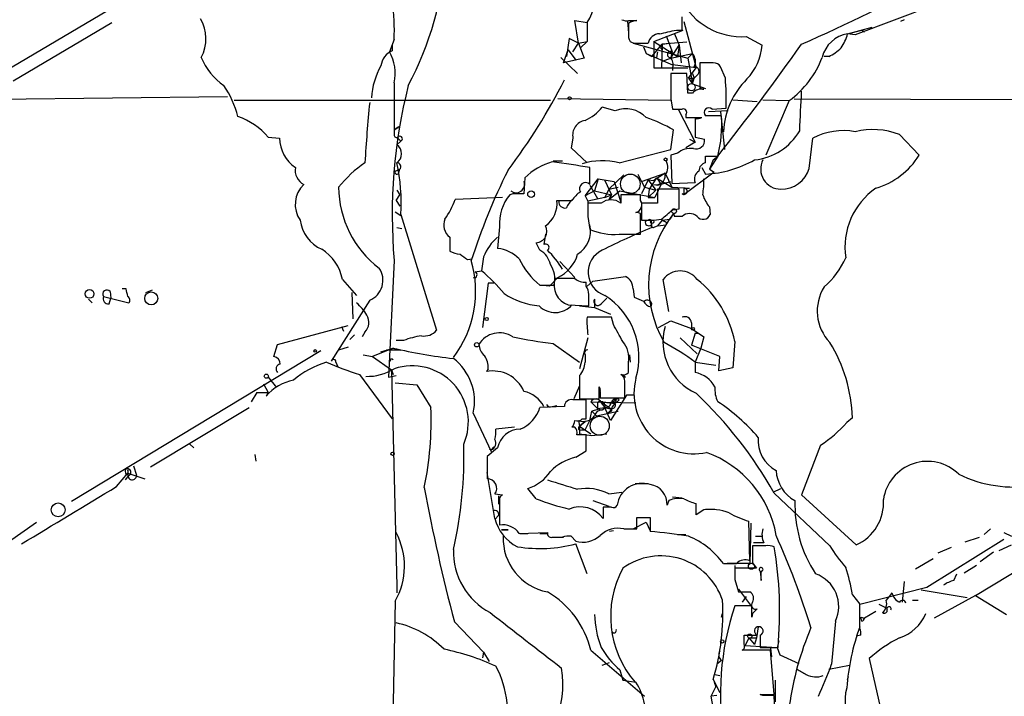
# Model space of a CAD drawing. Extents: x 0 to 1094, y 3274 to 4177.
# Drawn here: x 576 to 665, y 3510 to 3571 of the extents above; entities that cross this region are included whole.
import ezdxf

# ---------------------------------------------------------------- set-up
doc = ezdxf.new("R2010")
doc.units = 0
doc.header["$MEASUREMENT"] = 0
doc.layers.add('MAIN', color=5, linetype='CONTINUOUS')

msp = doc.modelspace()

# ---------------------------------------------------------------- linework, layer by layer
at = {"layer": 'MAIN'}
for p, q in [((569.3833, 3563.1966), (586.6553, 3573.4412)), ((658.5373, 3572.4252), (651.51, 3569.8006)), ((575.7333, 3565.6519), (584.6233, 3570.9012)), ((626.618, 3569.0386), (626.2793, 3571.0706)), ((626.2793, 3571.0706), (627.38, 3570.9012)), ((627.38, 3570.9012), (627.38, 3569.2079)), ((631.0207, 3570.9859), (631.1053, 3569.9699)), ((631.1053, 3571.0706), (631.8673, 3571.0706)), ((631.1053, 3570.8166), (631.1053, 3569.5466)), ((636.1007, 3570.9859), (637.2013, 3566.8372)), ((655.9127, 3571.1552), (655.574, 3570.9859)), ((633.3913, 3569.2079), (636.016, 3570.2239)), ((635.254, 3569.8852), (635.6773, 3568.8692)), ((635.4233, 3570.2239), (635.9313, 3570.2239)), ((650.8327, 3569.8852), (653.034, 3570.4779)), ((650.8327, 3569.8852), (652.1027, 3570.2239)), ((651.51, 3569.8006), (650.8327, 3569.8852)), ((652.1027, 3570.2239), (652.3567, 3570.0546)), ((610.0233, 3569.3772), (609.6, 3568.2766)), ((625.7713, 3569.4619), (625.5173, 3567.8532)), ((626.618, 3569.0386), (625.7713, 3569.4619)), ((626.11, 3568.2766), (626.618, 3569.0386)), ((626.618, 3569.0386), (627.38, 3569.2079)), ((626.618, 3569.0386), (627.126, 3567.6839)), ((627.38, 3569.2079), (626.7873, 3568.6152)), ((631.5287, 3569.0386), (636.4393, 3567.6839)), ((631.6133, 3569.0386), (632.8833, 3569.0386)), ((633.3913, 3569.2079), (635.508, 3567.8532)), ((633.3913, 3569.2079), (633.3913, 3566.8372)), ((636.3547, 3569.1232), (634.1533, 3568.9539)), ((634.1533, 3568.9539), (634.8307, 3569.0386)), ((634.492, 3569.7159), (635.0847, 3568.1919)), ((641.6887, 3569.6312), (643.128, 3568.8692)), ((609.854, 3568.8692), (609.854, 3568.3612)), ((625.2633, 3567.2606), (625.6867, 3568.4459)), ((625.6867, 3568.4459), (626.364, 3567.5146)), ((632.46, 3568.6999), (632.714, 3568.1072)), ((632.714, 3568.1072), (633.222, 3567.8532)), ((632.714, 3568.1072), (635.0847, 3567.0912)), ((633.222, 3567.8532), (634.1533, 3568.9539)), ((633.73, 3568.2766), (633.6453, 3567.7686)), ((633.984, 3568.6152), (634.1533, 3568.4459)), ((634.1533, 3568.9539), (634.0687, 3566.7526)), ((634.1533, 3568.9539), (634.1533, 3568.4459)), ((634.9153, 3567.6839), (635.6773, 3568.8692)), ((635, 3568.1919), (634.9153, 3567.6839)), ((634.9153, 3567.6839), (636.8627, 3568.1072)), ((635.6773, 3568.8692), (635.508, 3567.8532)), ((635.6773, 3568.8692), (635.8467, 3567.2606)), ((636.8627, 3568.1072), (636.4393, 3567.6839)), ((625.0093, 3567.7686), (626.5333, 3566.3292)), ((627.126, 3567.6839), (625.2633, 3567.2606)), ((634.1533, 3567.4299), (634.9153, 3567.6839)), ((636.4393, 3567.6839), (636.8627, 3565.3979)), ((638.7253, 3567.2606), (637.54, 3567.2606)), ((637.54, 3567.2606), (637.54, 3565.0592)), ((649.1393, 3567.8532), (648.716, 3567.8532)), ((633.3913, 3566.8372), (636.4393, 3566.8372)), ((636.3547, 3566.3292), (634.9153, 3566.3292)), ((637.2013, 3566.8372), (635.0847, 3567.0912)), ((635.0847, 3566.8372), (635.0847, 3566.5832)), ((636.4393, 3564.5512), (636.3547, 3566.3292)), ((636.524, 3565.9059), (637.2013, 3566.8372)), ((636.8627, 3566.3292), (637.032, 3565.9059)), ((639.826, 3565.9059), (639.4027, 3566.9219)), ((610.0233, 3565.4826), (610.0233, 3560.7412)), ((636.524, 3565.9059), (637.032, 3565.9059)), ((636.524, 3565.9059), (636.8627, 3565.3979)), ((636.8627, 3565.3979), (637.032, 3565.9059)), ((637.286, 3566.1599), (637.032, 3565.9059)), ((634.9153, 3564.5512), (634.9153, 3563.8739)), ((636.8627, 3564.5512), (636.4393, 3564.5512)), ((636.8627, 3565.3979), (638.048, 3564.9746)), ((595.0373, 3564.2126), (572.262, 3563.9586)), ((624.078, 3563.8739), (595.63, 3563.8739)), ((634.9153, 3563.8739), (624.7553, 3564.0432)), ((634.9153, 3564.0432), (635.0847, 3563.1119)), ((640.5033, 3563.9586), (642.7047, 3563.7892)), ((643.2127, 3563.9586), (645.4987, 3563.8739)), ((645.5833, 3563.8739), (643.4667, 3558.9632)), ((646.0067, 3564.0432), (733.9753, 3563.7046)), ((629.92, 3562.9426), (628.7347, 3563.2812)), ((635.5927, 3563.1119), (637.1167, 3560.1486)), ((640.08, 3562.9426), (638.302, 3562.8579)), ((638.6407, 3563.1119), (639.9107, 3563.1966)), ((639.4027, 3562.8579), (639.7413, 3559.4712)), ((636.27, 3562.6039), (636.27, 3562.3499)), ((636.27, 3562.3499), (637.7093, 3562.3499)), ((637.1167, 3562.2652), (637.1167, 3561.4186)), ((639.4873, 3562.5192), (638.048, 3562.5192)), ((610.4467, 3561.5032), (610.0233, 3561.2492)), ((610.0233, 3561.2492), (610.4467, 3561.5032)), ((634.9153, 3559.4712), (635.1693, 3561.2492)), ((598.678, 3560.5719), (599.694, 3560.4872)), ((610.2773, 3560.5719), (610.616, 3560.2332)), ((610.2773, 3559.8946), (610.616, 3560.2332)), ((610.616, 3560.2332), (610.2773, 3559.8946)), ((626.11, 3560.4872), (625.9407, 3559.6406)), ((637.1167, 3560.1486), (636.27, 3559.6406)), ((636.6087, 3560.4026), (637.1167, 3560.1486)), ((637.1167, 3560.5719), (637.9633, 3560.4026)), ((647.3613, 3557.7779), (647.7, 3560.4872)), ((655.4893, 3560.8259), (657.2673, 3558.9632)), ((625.9407, 3559.6406), (627.38, 3558.2859)), ((630.2587, 3558.2859), (634.9153, 3559.4712)), ((624.332, 3558.4552), (625.1787, 3558.4552)), ((635.508, 3559.1326), (634.9153, 3558.9632)), ((634.9153, 3558.9632), (635, 3556.4232)), ((638.048, 3558.2859), (638.048, 3558.8786)), ((638.048, 3558.8786), (639.1487, 3558.8786)), ((639.1487, 3558.8786), (638.3867, 3557.6932)), ((638.7253, 3558.5399), (638.3867, 3557.6932)), ((638.7253, 3558.5399), (639.1487, 3558.8786)), ((610.108, 3557.5239), (610.5313, 3557.6932)), ((610.4467, 3557.3546), (610.5313, 3557.6932)), ((627.634, 3556.7619), (627.634, 3557.8626)), ((638.81, 3557.4392), (636.1007, 3555.4072)), ((637.7093, 3557.8626), (638.048, 3557.2699)), ((638.3867, 3557.6932), (638.81, 3557.4392)), ((621.792, 3556.9312), (621.7073, 3555.4919)), ((627.2107, 3555.3226), (628.396, 3556.8466)), ((627.634, 3556.3386), (627.634, 3556.7619)), ((628.396, 3556.8466), (628.0573, 3555.7459)), ((628.396, 3556.8466), (629.8353, 3556.5926)), ((628.9887, 3556.6772), (629.5813, 3555.4072)), ((629.3273, 3555.9152), (630.682, 3557.1852)), ((629.8353, 3556.5926), (630.428, 3554.7299)), ((631.952, 3557.2699), (632.2907, 3556.5926)), ((632.2907, 3556.5926), (634.4073, 3557.3546)), ((632.8833, 3556.7619), (632.2907, 3555.4919)), ((632.2907, 3556.5926), (632.5447, 3556.0846)), ((632.8833, 3556.7619), (633.3913, 3556.6772)), ((632.8833, 3556.7619), (633.5607, 3555.8306)), ((633.6453, 3556.9312), (632.968, 3555.9152)), ((634.4073, 3557.3546), (633.3913, 3556.6772)), ((633.6453, 3556.9312), (633.3913, 3556.6772)), ((633.6453, 3556.9312), (635, 3556.0846)), ((633.73, 3556.2539), (634.9153, 3556.5926)), ((634.4073, 3557.3546), (635, 3556.0846)), ((610.2773, 3555.8306), (610.5313, 3555.4072)), ((628.0573, 3555.7459), (627.2107, 3555.3226)), ((627.634, 3556.2539), (628.3113, 3555.0686)), ((628.0573, 3555.7459), (629.5813, 3555.4072)), ((629.3273, 3555.9152), (628.9887, 3555.1532)), ((629.3273, 3555.9152), (630.174, 3556.0846)), ((629.3273, 3555.9152), (629.5813, 3555.4072)), ((629.3273, 3554.9839), (630.3433, 3555.7459)), ((630.3433, 3555.7459), (633.476, 3555.1532)), ((632.5447, 3556.0846), (633.5607, 3555.8306)), ((632.968, 3555.9152), (632.8833, 3555.1532)), ((632.8833, 3555.1532), (633.5607, 3555.8306)), ((633.3913, 3556.3386), (633.73, 3556.2539)), ((634.0687, 3556.4232), (633.476, 3555.1532)), ((633.984, 3556.4232), (633.73, 3556.2539)), ((635.6773, 3555.9152), (633.73, 3555.9152)), ((633.73, 3555.9152), (633.73, 3554.6452)), ((635, 3556.4232), (637.1167, 3556.5079)), ((635, 3556.0846), (636.6087, 3555.9999)), ((635.6773, 3554.1372), (635.6773, 3555.9152)), ((636.1007, 3555.9999), (636.6087, 3555.9999)), ((636.1007, 3555.9999), (636.1007, 3555.4072)), ((610.1927, 3554.8992), (610.5313, 3555.4072)), ((610.1927, 3554.8992), (610.5313, 3554.3912)), ((619.76, 3555.1532), (615.5267, 3554.9839)), ((620.6913, 3555.4919), (620.4373, 3555.4072)), ((624.6707, 3554.8992), (626.0253, 3554.8992)), ((627.2107, 3555.3226), (627.4647, 3554.8146)), ((628.9887, 3555.1532), (627.4647, 3554.8146)), ((627.4647, 3554.8146), (627.4647, 3554.2219)), ((628.9887, 3555.1532), (629.5813, 3555.4072)), ((629.5813, 3555.4072), (629.3273, 3554.9839)), ((630.428, 3555.4072), (630.428, 3554.6452)), ((632.206, 3554.8992), (632.206, 3555.4072)), ((632.8833, 3555.1532), (633.476, 3555.1532)), ((628.65, 3554.6452), (627.4647, 3554.6452)), ((633.73, 3554.6452), (632.2907, 3554.6452)), ((632.2907, 3554.6452), (632.2907, 3553.1212)), ((635.0847, 3554.0526), (635.6773, 3554.1372)), ((638.3867, 3554.3066), (638.4713, 3553.6292)), ((610.108, 3553.8832), (610.616, 3553.5446)), ((610.616, 3553.6292), (613.8333, 3543.2152)), ((627.4647, 3553.4599), (627.634, 3552.2746)), ((632.206, 3551.8512), (632.206, 3553.7139)), ((632.8833, 3553.1212), (632.6293, 3553.0366)), ((634.1533, 3553.1212), (633.73, 3552.6132)), ((634.1533, 3553.1212), (634.8307, 3553.2059)), ((635.1693, 3553.7139), (634.8307, 3553.2059)), ((635.1693, 3553.7139), (635.254, 3553.4599)), ((635.1693, 3553.7139), (635.254, 3553.4599)), ((635.9313, 3553.4599), (635.254, 3553.4599)), ((610.2773, 3552.4439), (610.7007, 3552.3592)), ((610.2773, 3552.4439), (610.7007, 3552.3592)), ((619.506, 3552.5286), (619.3367, 3550.5812)), ((633.1373, 3552.8672), (633.222, 3552.4439)), ((633.476, 3552.5286), (633.73, 3552.6132)), ((633.73, 3552.6132), (634.492, 3552.6979)), ((634.492, 3552.9519), (634.492, 3552.6979)), ((615.0187, 3551.5972), (615.0187, 3550.3272)), ((623.6547, 3551.8512), (623.4853, 3550.9199)), ((630.2587, 3551.8512), (632.206, 3551.8512)), ((623.1467, 3550.4119), (622.808, 3551.0892)), ((610.0233, 3549.4806), (609.5153, 3538.9819)), ((616.6273, 3549.5652), (617.0507, 3549.6499)), ((618.0667, 3549.8192), (617.8973, 3548.5492)), ((624.9247, 3549.3959), (626.2793, 3547.9566)), ((605.3667, 3547.7872), (606.6367, 3546.3479)), ((617.3047, 3548.4646), (617.8973, 3548.5492)), ((624.7553, 3547.9566), (623.9933, 3547.1946)), ((626.2793, 3547.8719), (624.5013, 3547.8719)), ((627.888, 3547.6179), (630.8513, 3548.0412)), ((634.746, 3544.9086), (634.238, 3547.7872)), ((585.8933, 3546.9406), (585.5547, 3546.9406)), ((587.6713, 3546.6019), (588.264, 3546.8559)), ((618.49, 3547.4486), (617.982, 3543.4692)), ((618.998, 3547.4486), (618.49, 3547.4486)), ((623.1467, 3547.2792), (624.4167, 3547.2792)), ((623.9933, 3547.1946), (623.1467, 3547.2792)), ((627.2953, 3547.1946), (627.2953, 3547.5332)), ((627.38, 3547.1946), (627.888, 3547.6179)), ((631.5287, 3546.9406), (631.6133, 3546.1786)), ((582.5067, 3546.0092), (582.8453, 3545.6706)), ((583.8613, 3546.2632), (586.1473, 3545.6706)), ((584.3693, 3545.5859), (584.5387, 3546.0939)), ((584.454, 3546.6866), (584.5387, 3546.0939)), ((607.822, 3545.9246), (604.3507, 3540.4212)), ((606.2133, 3546.6019), (606.298, 3544.2312)), ((629.158, 3546.0939), (628.65, 3545.5859)), ((625.6867, 3545.5012), (627.5493, 3545.4166)), ((626.7027, 3545.4166), (628.0573, 3545.2472)), ((628.0573, 3545.8399), (628.0573, 3545.2472)), ((628.0573, 3545.2472), (629.4967, 3544.6546)), ((633.1373, 3545.3319), (633.222, 3545.5859)), ((629.5813, 3544.4006), (627.38, 3544.4006)), ((629.7507, 3543.7232), (629.5813, 3544.4006)), ((599.5247, 3541.9452), (605.8747, 3543.6386)), ((605.282, 3543.5539), (605.4513, 3543.1306)), ((633.8147, 3543.4692), (634.9153, 3544.0619)), ((634.9153, 3544.0619), (636.778, 3543.3846)), ((636.778, 3543.8926), (636.778, 3543.3846)), ((636.778, 3543.3846), (637.8787, 3542.6226)), ((606.4673, 3542.7919), (606.044, 3542.3686)), ((607.3987, 3543.0459), (607.1447, 3542.6226)), ((627.4647, 3542.5379), (626.7027, 3539.7439)), ((635.762, 3542.5379), (637.286, 3541.0986)), ((637.1167, 3542.9612), (636.778, 3541.8606)), ((637.1167, 3542.9612), (637.4553, 3542.9612)), ((637.8787, 3542.6226), (637.6247, 3541.6066)), ((599.186, 3540.8446), (599.5247, 3541.9452)), ((605.8747, 3541.6912), (605.028, 3541.4372)), ((609.9387, 3541.6066), (608.076, 3540.8446)), ((608.838, 3541.2679), (609.9387, 3541.6066)), ((609.9387, 3541.6066), (610.616, 3541.4372)), ((610.87, 3542.2839), (610.1927, 3542.2839)), ((624.332, 3542.0299), (626.7027, 3540.3366)), ((639.318, 3540.8446), (636.778, 3541.8606)), ((637.6247, 3541.6066), (637.1167, 3540.3366)), ((640.6727, 3542.1992), (640.5033, 3539.8286)), ((603.4193, 3541.3526), (580.9827, 3527.8059)), ((607.2293, 3541.0139), (608.076, 3540.8446)), ((608.076, 3540.8446), (609.7693, 3539.6592)), ((610.616, 3541.4372), (609.346, 3541.4372)), ((609.7693, 3540.6752), (609.9387, 3540.5906)), ((627.2107, 3541.0139), (627.2107, 3540.3366)), ((631.19, 3541.0139), (631.2747, 3540.3366)), ((639.2333, 3539.5746), (639.318, 3540.8446)), ((604.774, 3540.3366), (604.9433, 3539.9132)), ((618.49, 3539.7439), (618.3207, 3539.4899)), ((631.1053, 3539.4052), (631.1053, 3540.3366)), ((637.1167, 3540.3366), (638.9793, 3540.0826)), ((637.1167, 3540.3366), (637.1167, 3539.4052)), ((640.5033, 3539.8286), (639.2333, 3539.5746)), ((598.678, 3538.9819), (599.44, 3538.0506)), ((606.8907, 3539.2359), (609.854, 3535.2566)), ((609.5153, 3538.9819), (610.1927, 3539.1512)), ((609.7693, 3539.6592), (609.9387, 3539.2359)), ((609.7693, 3539.6592), (610.2773, 3520.1859)), ((626.7027, 3539.1512), (626.7027, 3537.0346)), ((630.5127, 3539.2359), (630.8513, 3538.9819)), ((598.2547, 3538.3892), (598.678, 3537.6272)), ((610.108, 3538.4739), (612.0553, 3538.3046)), ((612.0553, 3538.3046), (613.3253, 3536.2726)), ((626.7027, 3538.2199), (626.1947, 3537.0346)), ((628.4807, 3537.0346), (628.4807, 3538.1352)), ((597.662, 3537.6272), (597.154, 3536.7806)), ((597.662, 3537.6272), (598.678, 3537.6272)), ((598.678, 3537.6272), (598.5087, 3537.2886)), ((628.5653, 3537.7119), (628.5653, 3537.1192)), ((628.5653, 3537.1192), (630.7667, 3537.1192)), ((630.936, 3537.3732), (629.4967, 3535.0872)), ((631.6133, 3537.3732), (630.936, 3537.3732)), ((588.0947, 3530.9386), (596.9847, 3536.2726)), ((625.348, 3536.3572), (623.1467, 3536.2726)), ((624.2473, 3536.3572), (624.6707, 3536.4419)), ((626.7027, 3537.0346), (628.4807, 3537.0346)), ((627.2953, 3535.2566), (627.2953, 3536.9499)), ((627.7187, 3536.7806), (631.7827, 3536.6959)), ((627.7187, 3536.7806), (628.3113, 3536.1879)), ((628.3113, 3536.6112), (628.3113, 3536.1879)), ((628.3113, 3536.1879), (628.9887, 3536.2726)), ((628.65, 3536.7806), (629.92, 3536.6112)), ((628.65, 3536.7806), (629.5813, 3536.1032)), ((628.65, 3536.6959), (628.9887, 3536.2726)), ((628.9887, 3536.2726), (628.7347, 3536.0186)), ((628.9887, 3536.2726), (629.5813, 3536.1032)), ((629.4967, 3535.0872), (628.9887, 3536.2726)), ((629.666, 3536.1879), (629.2427, 3535.7646)), ((630.0047, 3537.0346), (629.92, 3536.6112)), ((630.2587, 3536.9499), (629.92, 3536.6112)), ((617.1353, 3535.7646), (618.744, 3532.2932)), ((627.634, 3535.0872), (627.8033, 3535.9339)), ((628.4807, 3536.1032), (627.8033, 3535.9339)), ((627.8033, 3535.9339), (628.2267, 3535.5106)), ((628.2267, 3535.5106), (630.174, 3535.9339)), ((629.5813, 3535.9339), (629.2427, 3535.7646)), ((651.256, 3535.3412), (650.748, 3534.9179)), ((620.8607, 3534.4946), (619.1673, 3534.3252)), ((626.2793, 3534.4946), (626.0253, 3534.4946)), ((626.618, 3535.0872), (626.7027, 3534.5792)), ((626.7027, 3534.5792), (627.2107, 3535.0026)), ((627.2107, 3535.0026), (626.7027, 3534.5792)), ((626.7027, 3534.5792), (627.7187, 3533.9019)), ((626.7027, 3534.5792), (626.7027, 3533.9019)), ((626.9567, 3535.2566), (627.2953, 3535.2566)), ((627.2107, 3534.2406), (627.634, 3535.0872)), ((626.7027, 3533.9019), (627.8033, 3533.7326)), ((626.872, 3534.2406), (627.2107, 3534.2406)), ((627.2953, 3532.3779), (627.2953, 3533.8172)), ((627.8033, 3533.7326), (629.158, 3533.9019)), ((591.6507, 3532.9706), (591.9893, 3532.6319)), ((619.3367, 3532.6319), (618.4053, 3531.8699)), ((618.998, 3532.7166), (618.744, 3532.4626)), ((648.3773, 3532.8859), (646.684, 3528.3986)), ((597.4927, 3532.0392), (597.5773, 3531.4466)), ((618.5747, 3532.5472), (618.744, 3532.4626)), ((626.364, 3531.7852), (627.2953, 3532.3779)), ((586.5707, 3531.0232), (586.8247, 3530.1766)), ((585.0467, 3529.1606), (586.0627, 3530.3459)), ((586.1473, 3530.1766), (585.8087, 3529.7532)), ((586.0627, 3530.5999), (586.0627, 3530.2612)), ((586.0627, 3530.3459), (587.5867, 3529.8379)), ((619.0827, 3526.2819), (618.4053, 3530.4306)), ((631.698, 3529.4146), (632.8833, 3529.4146)), ((619.0827, 3528.4832), (619.76, 3528.3986)), ((619.4213, 3528.3139), (619.4213, 3527.5519)), ((622.808, 3528.0599), (622.046, 3528.9912)), ((629.3273, 3528.4832), (630.5127, 3528.6526)), ((635.0847, 3528.2292), (635.9313, 3528.1446)), ((644.144, 3528.6526), (644.8213, 3528.9912)), ((644.2287, 3528.5679), (649.224, 3523.8266)), ((646.684, 3528.3986), (651.5947, 3523.9112)), ((619.506, 3528.1446), (619.506, 3525.6892)), ((627.888, 3527.8906), (629.3273, 3527.3826)), ((634.746, 3527.8906), (634.5767, 3527.4672)), ((637.2013, 3526.6206), (637.2013, 3527.6366)), ((619.0827, 3526.1972), (619.4213, 3526.5359)), ((619.4213, 3526.5359), (619.0827, 3526.1972)), ((629.5813, 3527.2979), (628.8193, 3527.2979)), ((628.8193, 3527.2979), (628.8193, 3526.2819)), ((637.8787, 3527.0439), (637.2013, 3526.6206)), ((638.048, 3527.1286), (638.8947, 3527.1286)), ((575.31, 3524.1652), (577.85, 3525.9432)), ((631.5287, 3525.3506), (632.714, 3525.9432)), ((631.8673, 3525.3506), (631.8673, 3526.3666)), ((631.8673, 3526.3666), (633.0527, 3526.3666)), ((632.714, 3525.9432), (633.0527, 3525.1812)), ((633.0527, 3526.3666), (633.0527, 3525.0966)), ((642.0273, 3522.4719), (641.9427, 3526.0279)), ((642.112, 3525.8586), (642.0273, 3522.2179)), ((619.6753, 3525.2659), (620.268, 3525.2659)), ((619.6753, 3525.2659), (620.268, 3525.2659)), ((620.268, 3525.2659), (619.6753, 3525.2659)), ((621.284, 3524.9272), (623.824, 3525.0119)), ((621.3687, 3524.9272), (622.046, 3524.9272)), ((623.1467, 3524.9272), (623.824, 3524.9272)), ((625.9407, 3524.6732), (626.364, 3524.2499)), ((629.7507, 3525.1812), (629.412, 3525.0966)), ((630.682, 3525.3506), (631.8673, 3525.3506)), ((635.508, 3524.8426), (636.27, 3524.8426)), ((642.5353, 3524.6732), (643.128, 3524.6732)), ((663.702, 3525.3506), (663.1093, 3524.8426)), ((664.8873, 3525.0119), (665.5647, 3524.6732)), ((624.2473, 3524.5886), (625.1787, 3524.5886)), ((624.2473, 3524.5886), (625.2633, 3524.5886)), ((627.38, 3521.2866), (626.364, 3523.9959)), ((643.4667, 3523.8266), (642.2813, 3523.8266)), ((643.2973, 3524.0806), (642.366, 3524.0806)), ((657.9447, 3520.1012), (664.8873, 3524.4192)), ((661.416, 3524.1652), (662.686, 3524.5886)), ((664.464, 3523.4032), (665.5647, 3523.9112)), ((660.146, 3523.6572), (658.9607, 3523.1492)), ((663.956, 3523.2339), (662.7707, 3522.3872)), ((642.0273, 3522.2179), (639.9953, 3522.2179)), ((640.6727, 3522.0486), (640.6727, 3520.8632)), ((642.2813, 3522.3026), (642.62, 3521.7946)), ((658.5373, 3522.6412), (656.9287, 3521.7099)), ((662.432, 3522.0486), (661.3313, 3521.3712)), ((662.3473, 3519.3392), (668.02, 3522.8106)), ((642.62, 3521.7946), (640.6727, 3521.7946)), ((642.9587, 3521.5406), (643.0433, 3520.6939)), ((643.0433, 3521.4559), (643.2127, 3521.6252)), ((660.4, 3520.6939), (660.654, 3521.2866)), ((640.6727, 3520.7786), (641.0113, 3519.6779)), ((655.9127, 3520.6092), (655.7433, 3518.7466)), ((610.2773, 3520.1859), (610.2773, 3519.5932)), ((641.0113, 3519.9319), (642.2813, 3518.2386)), ((651.256, 3519.4239), (651.9333, 3518.5772)), ((651.9333, 3518.5772), (657.9447, 3520.1012)), ((657.4367, 3519.8472), (661.5853, 3519.1699)), ((662.3473, 3519.3392), (658.622, 3517.3072)), ((662.3473, 3519.3392), (665.1413, 3517.6459)), ((610.108, 3518.8312), (609.7693, 3500.6279)), ((641.6887, 3519.2546), (641.35, 3518.7466)), ((651.9333, 3516.5452), (651.9333, 3518.5772)), ((653.6267, 3518.5772), (654.304, 3518.2386)), ((656.6747, 3518.9159), (657.1827, 3518.9159)), ((639.4873, 3517.3919), (639.572, 3517.7306)), ((642.1967, 3518.4079), (640.6727, 3518.4079)), ((642.1967, 3517.3919), (642.1967, 3518.4079)), ((642.2813, 3517.7306), (642.1967, 3517.3919)), ((653.3727, 3517.8999), (652.3567, 3517.3072)), ((615.442, 3516.9686), (618.0667, 3514.2592)), ((649.732, 3517.0532), (649.3933, 3513.1586)), ((652.018, 3517.3919), (652.3567, 3517.3072)), ((652.1027, 3517.0532), (652.018, 3517.3919)), ((642.7893, 3516.5452), (642.62, 3515.5292)), ((641.5193, 3514.9366), (641.5193, 3515.7832)), ((641.5193, 3515.7832), (642.7047, 3515.7832)), ((641.9427, 3515.5292), (641.604, 3514.8519)), ((641.9427, 3515.5292), (642.4507, 3514.9366)), ((641.9427, 3515.5292), (642.62, 3515.5292)), ((642.62, 3515.5292), (642.4507, 3514.9366)), ((642.9587, 3515.7832), (642.9587, 3514.6826)), ((644.652, 3515.2752), (644.4827, 3514.6826)), ((652.018, 3515.7832), (651.5947, 3515.6986)), ((618.0667, 3514.2592), (617.982, 3513.7512)), ((618.0667, 3514.2592), (618.5747, 3513.4126)), ((627.7187, 3514.4286), (632.5447, 3510.2799)), ((643.89, 3514.4286), (641.35, 3514.4286)), ((641.604, 3514.8519), (644.4827, 3514.6826)), ((642.9587, 3514.6826), (644.5673, 3514.6826)), ((643.89, 3514.5979), (643.9747, 3513.8359)), ((644.2287, 3510.4492), (643.89, 3514.4286)), ((644.4827, 3514.6826), (644.7367, 3514.0052)), ((628.7347, 3513.0739), (629.412, 3513.3279)), ((639.4873, 3513.4972), (639.064, 3513.1586)), ((644.7367, 3514.0052), (646.43, 3513.2432)), ((652.78, 3513.6666), (654.304, 3506.8932)), ((630.3433, 3512.6506), (630.5973, 3511.7192)), ((649.1393, 3512.7352), (651.002, 3513.0739)), ((630.5973, 3511.7192), (631.7827, 3511.5499)), ((638.7253, 3511.8039), (639.318, 3510.6186)), ((638.81, 3511.5499), (638.9793, 3511.1266)), ((638.8947, 3512.2272), (639.318, 3512.1426)), ((644.3133, 3511.7192), (644.3133, 3509.7719)), ((650.8327, 3511.8039), (650.9173, 3512.0579)), ((638.556, 3510.2799), (638.9793, 3511.1266)), ((639.064, 3510.3646), (638.556, 3510.2799)), ((639.7413, 3503.7606), (638.556, 3510.2799)), ((643.2127, 3510.3646), (642.9587, 3510.4492)), ((642.9587, 3510.4492), (644.2287, 3510.4492)), ((644.4827, 3503.9299), (644.2287, 3510.3646))]:
    msp.add_line(p, q, dxfattribs=at)
for centre, radius in [((636.7829, 3565.0842), 0.3237), ((625.8136, 3564.0856), 0.1338), ((634.4496, 3558.5823), 0.1338), ((635.2116, 3553.9256), 0.2158), ((633.2431, 3552.9731), 0.1496), ((582.6155, 3546.4825), 0.3956), ((588.1597, 3546.0828), 0.5835), ((618.3488, 3544.2313), 0.1411), ((636.905, 3543.3423), 0.1338), ((617.4528, 3541.9029), 0.1951), ((602.9113, 3541.3526), 0.1197), ((598.5227, 3539.0807), 0.1839), ((609.8751, 3532.1028), 0.1496), ((579.7899, 3527.0491), 0.6238), ((642.1755, 3521.9851), 0.2759), ((642.0273, 3515.6986), 0.1893), ((639.5508, 3515.2118), 0.1496)]:
    msp.add_circle(centre, radius, dxfattribs=at)
at = {"layer": 'MAIN', "color": 5}
for centre, radius in [((631.2746, 3556.3809), 0.8828), ((628.5229, 3534.6216), 0.8616)]:
    msp.add_circle(centre, radius, dxfattribs=at)
at = {"layer": 'MAIN', "color": 0}
msp.add_circle((622.3423, 3555.4496), 0.2993, dxfattribs=at)
at = {"layer": 'MAIN'}
for centre, radius, start, end in [((585.2974, 3579.0528), 29.4431, 331.996676, 356.326969), ((624.3836, 3573.0281), 3.6745, 324.632165, 21.462923), ((587.3544, 3704.4656), 147.9305, 293.644718, 298.83813), ((592.158, 3570.1817), 17.8834, 357.421631, 8.302006), ((641.3323, 3575.8196), 6.1986, 207.752341, 273.296116), ((589.6158, 3569.4308), 3.4744, 331.417443, 31.379221), ((630.9358, 3572.0014), 0.9461, 243.434949, 280.320555), ((631.9522, 3569.546), 1.527, 93.187323, 123.684864), ((339.6313, 3570.8166), 296.3006, 359.885389, 0.114591), ((633.9012, 3568.85), 1.0352, 90.10516, 169.503081), ((549.9875, 3951.0492), 390.2912, 282.415407, 282.644593), ((651.2539, 3567.1375), 2.7798, 98.715134, 166.87762), ((646.6118, 3571.0817), 4.3872, 325.791598, 344.173539), ((631.6981, 3569.6313), 0.5988, 188.131456, 261.857718), ((610.5183, 3566.8047), 1.6924, 113.112347, 173.148353), ((606.1803, 3566.3294), 3.9352, 347.573527, 29.657475), ((718.7736, 3526.4446), 94.6976, 153.327176, 153.556278), ((634.873, 3568.0311), 0.2658, 37.219048, 260.845888), ((636.0585, 3567.3876), 1.0791, 334.43462, 41.822252), ((457.6482, 3702.478), 231.4373, 321.649692, 324.764798), ((638.369, 3569.1593), 4.7678, 315.562538, 356.51167), ((647.5412, 3571.3377), 3.8335, 294.637661, 314.749525), ((597.9269, 3569.894), 5.6734, 202.001323, 235.318898), ((634.3366, 3567.1335), 0.8047, 338.392965, 52.117522), ((638.81, 3566.5833), 0.6826, 29.738635, 97.12814), ((640.4108, 3570.8843), 8.7121, 306.421107, 339.045308), ((614.3317, 3563.8269), 6.3475, 149.93816, 177.282018), ((1206.4148, 3565.1862), 571.5006, 179.885408, 180.114592), ((637.0436, 3566.5024), 0.4197, 305.288464, 91.583937), ((577.7296, 3589.8466), 53.3742, 322.843097, 333.146136), ((637.4554, 3565.4826), 0.5987, 135.006767, 188.132809), ((646.869, 3560.7033), 7.2221, 134.875464, 177.010938), ((611.4321, 3563.6623), 28.4824, 359.063147, 4.517952), ((587.3433, 3560.1996), 8.9103, 14.526893, 34.361016), ((657.6446, 3553.5654), 47.7962, 165.876098, 184.902645), ((637.6669, 3563.8319), 1.079, 78.679654, 138.18962), ((637.9278, 3565.4116), 0.524, 222.261921, 264.623423), ((256.3521, 3581.5221), 390.6933, 357.013189, 357.535274), ((714.7611, 3552.6248), 107.5115, 174.084776, 176.981653), ((625.6004, 3565.7387), 3.9829, 293.847829, 321.90119), ((630.8853, 3560.6111), 2.5234, 43.556468, 112.490793), ((635.508, 3774.7617), 211.6502, 269.885409, 270.114592), ((636.0372, 3562.8156), 0.3147, 317.717737, 109.667298), ((638.3444, 3562.8155), 0.4191, 45.009667, 224.990333), ((594.1407, 3556.874), 5.8534, 39.180038, 71.80216), ((627.436, 3560.7608), 1.354, 99.578501, 191.658503), ((627.3388, 3547.0708), 16.197, 61.088843, 70.618086), ((637.2859, 3563.197), 0.947, 259.708141, 296.556934), ((627.4511, 3561.8026), 12.0575, 345.965601, 3.4072), ((848.7665, 3560.9952), 211.6502, 179.885381, 180.114592), ((641.9485, 3563.7762), 5.2603, 275.478334, 330.232962), ((650.4517, 3555.3409), 5.8358, 79.551751, 118.133185), ((653.0939, 3554.5961), 6.6745, 68.967913, 103.727689), ((603.08, 3560.6371), 3.3893, 182.534859, 234.944967), ((610.2562, 3560.8048), 0.2414, 195.273852, 322.11877), ((610.5313, 3560.4449), 0.228, 291.806076, 111.782742), ((637.1795, 3560.3102), 0.7892, 252.889799, 6.723409), ((609.7058, 3559.0903), 0.9867, 305.392554, 54.604083), ((636.7024, 3557.73), 1.8423, 82.360759, 130.416433), ((625.9192, 3552.7049), 5.9072, 106.440883, 134.320315), ((498.9359, 2711.4098), 856.1808, 81.3547313, 81.5839055), ((628.7668, 3552.0404), 6.4212, 76.565176, 106.373276), ((633.5918, 3557.8774), 1.0697, 319.675256, 32.694675), ((637.588, 3567.1311), 9.8719, 272.670767, 299.510269), ((644.7979, 3557.7061), 1.7911, 152.25606, 270.748587), ((651.4342, 3562.5886), 6.8679, 286.394719, 328.138139), ((602.5182, 3557.6026), 1.4091, 169.367106, 243.765893), ((613.6124, 3549.2168), 10.9936, 124.417019, 141.339052), ((610.2774, 3557.4392), 0.1894, 153.434949, 333.448488), ((610.2796, 3557.9361), 0.3498, 316.019308, 90.376725), ((593.6966, 3554.7393), 16.9558, 356.246143, 12.073587), ((669.421, 3532.9055), 55.0115, 153.317012, 162.464139), ((637.7941, 3556.8466), 0.7574, 116.575202, 206.565051), ((638.1962, 3557.5591), 0.7417, 101.525044, 182.720065), ((644.8977, 3558.4741), 2.56, 268.289852, 344.219996), ((620.9937, 3556.3386), 0.7575, 231.485489, 19.592765), ((633.6235, 3557.0928), 0.7892, 252.887663, 6.723409), ((760.803, 3641.3444), 152.6259, 213.578058, 213.807262), ((631.3569, 3556.5082), 6.5306, 350.294064, 2.970272), ((603.6028, 3554.5324), 2.4855, 133.390982, 214.594121), ((614.2392, 3556.1393), 9.2114, 180.340243, 232.78961), ((627.253, 3555.9469), 0.5464, 45.793355, 211.528495), ((636.1067, 3555.7157), 0.2843, 231.912942, 91.209443), ((657.0463, 3550.6928), 6.4545, 124.691167, 188.53735), ((607.2764, 3558.1728), 8.8451, 325.837606, 338.867522), ((623.4669, 3552.8371), 3.9729, 139.691065, 184.453568), ((621.1993, 3301.4921), 254.0003, 89.885409, 90.114591), ((622.1825, 3554.6363), 2.5021, 306.043199, 6.03142), ((625.4091, 3554.7816), 0.5701, 176.681346, 280.94133), ((627.3385, 3553.4169), 1.9912, 128.095812, 156.153792), ((628.099, 3553.5875), 2.4537, 122.315026, 147.684974), ((629.539, 3553.5026), 1.4477, 52.115297, 127.884703), ((631.317, 3110.9076), 444.5005, 89.885408, 90.114592), ((631.554, 3554.5183), 0.7552, 287.628763, 30.293577), ((635.8817, 3555.181), 0.3148, 45.926536, 80.9356), ((641.061, 3556.4567), 3.4314, 197.809238, 218.798798), ((923.8145, 3554.0525), 296.3504, 179.885409, 180.114572), ((422.8874, 3807.6465), 330.6623, 309.692087, 309.921254), ((604.9468, 3553.6018), 3.424, 188.06881, 245.078536), ((615.8627, 3552.6794), 1.3724, 157.441152, 232.049588), ((631.8248, 3552.9091), 0.8905, 64.655048, 92.709785), ((632.7563, 3562.0515), 8.9424, 267.015466, 278.439269), ((632.9256, 3552.9307), 0.3147, 160.332702, 312.282263), ((633.0103, 3552.9942), 0.1796, 315, 135), ((643.2013, 3547.2971), 10.2805, 141.378489, 210.272404), ((676.6426, 3637.7015), 94.6529, 243.327125, 243.556335), ((636.6086, 3552.6837), 1.0302, 48.888367, 131.107443), ((637.8305, 3553.8818), 0.6888, 217.769932, 338.485901), ((622.7279, 3552.1309), 1.0448, 274.397023, 27.492142), ((625.3101, 3552.1293), 2.3925, 300.748951, 13.748727), ((629.8462, 3557.641), 5.8045, 247.596993, 274.075208), ((655.5243, 3497.2227), 59.5548, 111.992406, 116.732849), ((633.3278, 3552.6556), 0.1951, 167.480746, 319.405074), ((622.2559, 3548.1695), 4.5023, 130.419369, 158.505562), ((601.4328, 3547.0777), 3.9973, 10.223695, 58.792147), ((618.8676, 3547.0989), 3.5138, 46.552145, 82.327881), ((622.2768, 3548.7975), 1.8338, 10.824636, 61.682527), ((623.6547, 3550.6659), 0.3053, 303.684862, 123.700477), ((616.8721, 3543.4616), 9.8303, 32.328503, 44.993406), ((629.6793, 3548.431), 2.1946, 115.494325, 251.658344), ((616.0652, 3552.3301), 2.2598, 242.413275, 267.077961), ((607.4135, 3546.734), 9.9395, 323.055165, 16.041363), ((743.2945, 3719.1521), 211.6703, 233.014179, 233.243351), ((626.9358, 3552.1735), 6.1896, 204.061365, 232.253454), ((623.3075, 3550.9778), 3.3502, 295.604373, 344.335093), ((643.7294, 3552.8442), 7.5992, 311.010522, 335.845514), ((607.0968, 3547.7017), 1.9194, 292.199418, 35.020632), ((622.1519, 3547.8295), 2.3307, 346.34296, 34.269613), ((617.22, 3548.2106), 0.2678, 251.558284, 71.558284), ((606.9318, 3535.5517), 17.0052, 40.153062, 49.846938), ((626.2794, 3547.2793), 1.8743, 161.567951, 251.565051), ((627.1896, 3548.9095), 1.3804, 228.739101, 274.391702), ((630.2859, 3546.9345), 1.2428, 0.281221, 62.938046), ((635.762, 3546.6442), 1.905, 36.869898, 143.130102), ((631.192, 3540.2736), 9.6742, 11.481021, 50.955784), ((584.1577, 3546.4748), 0.3642, 35.557794, 215.523047), ((416.628, 3504.2519), 174.5654, 13.925632, 14.154815), ((626.0272, 3546.3486), 1.5244, 3.158773, 33.708831), ((652.1987, 3544.9406), 4.1031, 148.082097, 223.531554), ((584.321, 3546.0788), 0.4953, 158.14274, 275.59663), ((585.8357, 3545.9285), 0.4045, 320.386678, 55.854122), ((623.597, 3551.9481), 6.5534, 235.967298, 265.317314), ((373.5493, 3545.9246), 254.0005, 359.885409, 0.114591), ((628.3537, 3545.7976), 0.3642, 144.476953, 324.455006), ((628.3868, 3545.9245), 0.3402, 165.583887, 194.399801), ((625.4565, 3540.7741), 6.5988, 343.475073, 57.636957), ((716.7064, 3757.6711), 227.9691, 248.082823, 248.31202), ((632.8011, 3545.4937), 0.4308, 12.355731, 126.524106), ((603.8007, 3542.3268), 4.3845, 30.770125, 49.697495), ((624.5047, 3546.8232), 2.0149, 224.274114, 318.996511), ((633.2158, 3546.142), 0.8139, 201.787031, 264.465227), ((606.5036, 3543.9167), 1.2488, 315.78838, 31.536569), ((634.6613, 3543.9774), 7.2936, 176.673626, 189.354356), ((636.1483, 3543.8027), 0.6361, 8.125007, 109.947705), ((249.174, 3331.3112), 435.8411, 28.938097, 29.16728), ((639.2888, 3542.1678), 5.0745, 164.148125, 245.708828), ((613.3686, 3536.0566), 6.7099, 97.621334, 111.862299), ((612.7015, 3544.1731), 1.4827, 261.357839, 319.757061), ((619.4953, 3540.8083), 2.1731, 56.606833, 148.455198), ((628.134, 3576.8621), 35.0391, 257.736296, 263.770719), ((620.2233, 3585.2118), 44.8016, 256.728915, 263.764685), ((619.1113, 3542.0442), 1.4713, 183.858111, 229.271992), ((628.8231, 3540.7147), 2.3133, 350.593055, 39.919733), ((623.1313, 3521.4438), 23.5059, 53.489295, 61.568395), ((637.7522, 3534.9816), 13.5086, 1.5254, 31.872754), ((599.1098, 3540.18), 0.669, 358.903728, 83.459289), ((525.0447, 3582.8259), 94.6305, 333.32033, 333.54954), ((612.4033, 3536.8284), 4.8502, 347.329989, 52.478945), ((616.6422, 3539.8569), 1.8513, 356.500503, 35.395925), ((627.4082, 3541.1833), 0.2601, 77.454468, 220.620402), ((599.8491, 3539.7204), 0.4523, 98.954187, 224.175915), ((606.3387, 3532.3611), 8.3321, 106.822742, 130.170256), ((617.9618, 3573.582), 36.0863, 247.113027, 252.133826), ((604.5624, 3540.379), 0.2159, 348.66924, 168.726505), ((607.6095, 3543.6948), 4.6299, 268.438068, 301.422819), ((611.6555, 3534.9693), 5.0459, 336.665284, 108.873025), ((625.2962, 3540.4555), 1.9182, 317.159088, 356.446211), ((618.9198, 3536.5168), 3.0329, 23.206528, 101.392924), ((630.6397, 3539.8284), 0.6292, 250.338213, 317.731211), ((630.1721, 3538.6966), 0.597, 354.868132, 64.615474), ((637.028, 3537.5184), 5.4235, 165.272192, 281.752689), ((636.6504, 3536.8728), 2.575, 29.35739, 79.566786), ((601.808, 3534.4742), 4.3366, 101.222612, 139.534846), ((628.1001, 3537.839), 0.4823, 344.718831, 37.891655), ((249.7667, 3537.8812), 381.0008, 359.885409, 0.114591), ((641.2916, 3537.8835), 2.4101, 174.005304, 207.23381), ((621.1802, 3535.176), 2.5901, 27.131916, 78.257969), ((610.2167, 3509.1743), 39.1526, 29.691735, 46.431969), ((584.7736, 3535.0009), 28.58, 348.035082, 2.550283), ((620.2212, 3537.1583), 3.0566, 292.049589, 343.156224), ((624.078, 3536.696), 0.3787, 206.571817, 296.551521), ((625.9445, 3536.3765), 0.5968, 73.900314, 181.853182), ((626.7026, 3240.6001), 296.3504, 89.885409, 90.114572), ((628.1648, 3536.5233), 0.515, 19.581978, 150.024662), ((628.523, 3536.6113), 0.2116, 53.124688, 180.027065), ((628.6576, 3536.4188), 0.3619, 240.728513, 91.203383), ((629.0311, 3536.8228), 0.5518, 265.593331, 355.614036), ((630.2586, 3536.0185), 0.6826, 119.738635, 187.119811), ((629.9888, 3536.5899), 0.4499, 53.14029, 154.921559), ((629.5392, 3537.3307), 0.5517, 274.376403, 327.539959), ((629.6465, 3536.4875), 0.3003, 273.723945, 102.541226), ((629.4992, 3522.1934), 17.49, 40.547285, 56.51518), ((627.0412, 3536.3065), 1.2907, 250.85891, 321.928791), ((628.6502, 3535.4257), 0.5989, 81.888839, 171.850958), ((625.3238, 3535.146), 0.9573, 317.120783, 356.478547), ((626.4909, 3535.6803), 0.6297, 250.365149, 317.709785), ((625.8556, 3534.0288), 0.6297, 340.365149, 47.709785), ((626.7873, 3534.4099), 0.1893, 116.551512, 296.578587), ((642.9586, 3541.6068), 10.2672, 301.854603, 319.346711), ((616.7961, 3534.0711), 2.3848, 343.502805, 6.116527), ((621.3725, 3532.2548), 2.0704, 90.10516, 169.505802), ((626.872, 3322.1674), 211.6502, 89.885408, 90.114592), ((645.7644, 3533.26), 2.9905, 174.180932, 242.812026), ((578.3796, 3531.907), 37.924, 347.173522, 1.607102), ((618.5377, 3533.0649), 0.6366, 288.907375, 31.118109), ((1126.4049, 3530.8539), 508.0006, 179.885409, 180.114592), ((627.5791, 3526.9055), 5.0287, 103.98291, 134.125016), ((634.862, 3523.0987), 9.6792, 9.87027, 70.250492), ((658.0106, 3527.4177), 3.9996, 45.311993, 171.987602), ((586.1685, 3530.5364), 0.3605, 139.771109, 266.627938), ((585.978, 3530.6845), 0.1198, 315.033843, 135), ((585.978, 3530.4306), 0.349, 284.040224, 104.044206), ((586.4437, 3530.1342), 0.3833, 186.33524, 6.350095), ((621.0934, 3532.378), 3.5182, 285.709618, 328.030178), ((647.6298, 3530.7359), 3.2347, 182.409689, 241.599189), ((665.8188, 3540.4785), 11.3731, 243.944805, 278.993631), ((-710.4014, 5664.4239), 2497.5058, 301.0156885, 301.2448718), ((618.4053, 3528.9912), 0.8467, 323.132809, 90), ((836.8258, 4206.6457), 709.6148, 252.5324643, 252.7616502), ((632.3613, 3527.1413), 2.2952, 72.468167, 171.837066), ((632.8251, 3527.5889), 1.7558, 356.025515, 82.551991), ((773.6892, 3558.737), 163.6667, 190.441338, 194.785678), ((619.9478, 3527.9568), 0.4801, 113.029337, 156.970663), ((627.3376, 3524.7837), 4.2006, 61.727328, 101.038687), ((631.0912, 3549.2362), 22.7387, 248.636836, 256.469778), ((626.745, 3524.7241), 2.5941, 36.906562, 112.04544), ((629.7506, 3527.6367), 0.3787, 243.44848, 333.414653), ((635.7197, 3525.6041), 2.4852, 81.18127, 113.066602), ((637.7795, 3530.7824), 3.1985, 238.340392, 259.585241), ((657.354, 3527.5026), 11.2694, 178.026941, 213.475731), ((649.9568, 3527.6744), 4.1042, 293.520664, 4.202982), ((619.0826, 3526.6459), 0.3561, 342.007697, 118.385751), ((638.5137, 3522.3445), 4.7421, 69.625248, 97.695405), ((644.3569, 3534.1164), 8.4411, 240.221947, 253.381049), ((622.8497, 3527.2127), 3.8803, 193.879385, 243.440232), ((619.7955, 3523.9094), 1.8032, 34.363368, 99.238746), ((604.6127, 3521.9974), 6.3422, 330.050956, 28.37938), ((624.6974, 3524.4563), 4.8575, 177.440767, 259.641771), ((624.1485, 3524.9131), 0.3392, 163.066164, 286.933836), ((625.7289, 3523.1068), 1.5806, 82.299482, 110.370222), ((627.0414, 3526.3381), 2.1953, 252.027237, 313.960923), ((630.2015, 3522.9905), 2.4085, 78.492255, 132.792488), ((630.865, 3492.7189), 32.4515, 79.957236, 86.134508), ((633.7727, 3517.9368), 7.2766, 36.039009, 67.783771), ((644.7458, 3524.8149), 1.624, 160.739424, 206.882192), ((578.9786, 3495.3183), 71.7383, 17.140398, 24.228379), ((623.1511, 3536.0259), 12.4517, 260.587303, 284.953203), ((1023.281, 3523.0646), 381.0005, 179.885409, 180.114592), ((643.6781, 3522.2584), 1.5824, 69.637627, 97.677432), ((659.8836, 3530.1994), 12.4193, 210.872927, 222.062414), ((621.5296, 3523.2833), 6.1757, 178.101449, 242.304244), ((634.0362, 3517.0866), 5.8302, 18.28609, 126.145795), ((609.2165, 3517.8973), 35.4967, 354.803978, 9.477023), ((640.2494, 3818.5677), 296.3504, 269.885409, 270.114572), ((641.6039, 3521.555), 1.0099, 65.213765, 138.974719), ((638.5961, 3517.4725), 9.0918, 151.615716, 220.648869), ((894.6725, 3521.2866), 254.0003, 179.885409, 180.114592), ((643.0494, 3521.6918), 0.1764, 337.812482, 239.041816), ((452.5433, 3521.0749), 190.5004, 359.885409, 0.114591), ((646.9494, 3518.3746), 3.0804, 334.59791, 70.966269), ((635.8404, 3517.0018), 15.6047, 8.929315, 18.213528), ((660.8861, 3518.3883), 2.3563, 101.905565, 126.980293), ((619.5519, 3512.4388), 8.4057, 13.693038, 59.453342), ((641.5193, 3773.6777), 254.0003, 269.885409, 270.114592), ((641.6887, 3519.0853), 0.6825, 330.249913, 60.257201), ((823.8989, 3392.2427), 211.6803, 143.014185, 143.243346), ((656.0678, 3519.9037), 1.2936, 193.888001, 243.43693), ((619.27, 3517.7265), 20.3368, 343.068655, 3.352861), ((642.5523, 3518.4926), 0.3714, 136.854644, 294.225635), ((653.3092, 3518.6196), 1.038, 309.202026, 16.5861), ((655.7707, 3518.5996), 0.3175, 11.317011, 152.417971), ((1870.7113, 5124.0049), 2036.5362, 232.0629829, 232.292164), ((636.7158, 3517.8368), 8.6606, 181.263036, 201.358408), ((664.8162, 3510.4025), 25.4361, 161.655729, 189.66707), ((748.3054, 3412.1048), 149.6593, 134.878614, 135.107824), ((654.1346, 3518.0129), 0.2603, 229.424969, 12.49299), ((654.558, 3518.1539), 0.1893, 333.421413, 206.578587), ((654.317, 3519.1689), 3.8238, 287.853074, 337.905041), ((608.4702, 3508.6288), 8.4329, 44.250026, 78.213835), ((652.0602, 3517.3497), 0.2995, 278.157154, 351.842846), ((629.8036, 3516.2066), 0.2182, 230.913782, 22.81582), ((642.8317, 3516.1523), 0.3903, 288.987326, 251.012674), ((673.3649, 3505.518), 28.0561, 157.043927, 171.978259), ((671.1854, 3509.5194), 20.494, 159.951113, 175.739576), ((651.0877, 3515.9527), 0.9456, 349.674018, 26.586729), ((641.1808, 3514.7672), 0.3785, 296.551513, 26.585359), ((660.6055, 3505.1856), 11.5397, 116.318136, 132.698024), ((610.3629, 3493.9635), 20.9641, 65.167022, 78.588604), ((635.0852, 3518.3236), 7.3938, 209.500938, 230.108705), ((639.8684, 3514.0137), 0.6419, 149.039305, 233.578205), ((568.8564, 3544.6362), 86.4698, 336.589178, 338.652109), ((611.8577, 3508.9346), 8.3588, 294.113793, 29.016922), ((615.8191, 3511.3898), 9.3845, 305.614542, 8.765426), ((773.6971, 3724.1531), 246.8554, 238.919682, 239.148841), ((627.2954, 3508.6712), 5.3313, 10.061458, 32.68105), ((647.968, 3513.963), 1.9375, 243.625392, 290.020247), ((654.6934, 3509.9293), 4.0993, 164.251586, 215.12725), ((643.7207, 3256.3648), 254.0003, 89.885409, 90.114591)]:
    msp.add_arc(centre, radius, start, end, dxfattribs=at)

doc.saveas('drawing.dxf')
